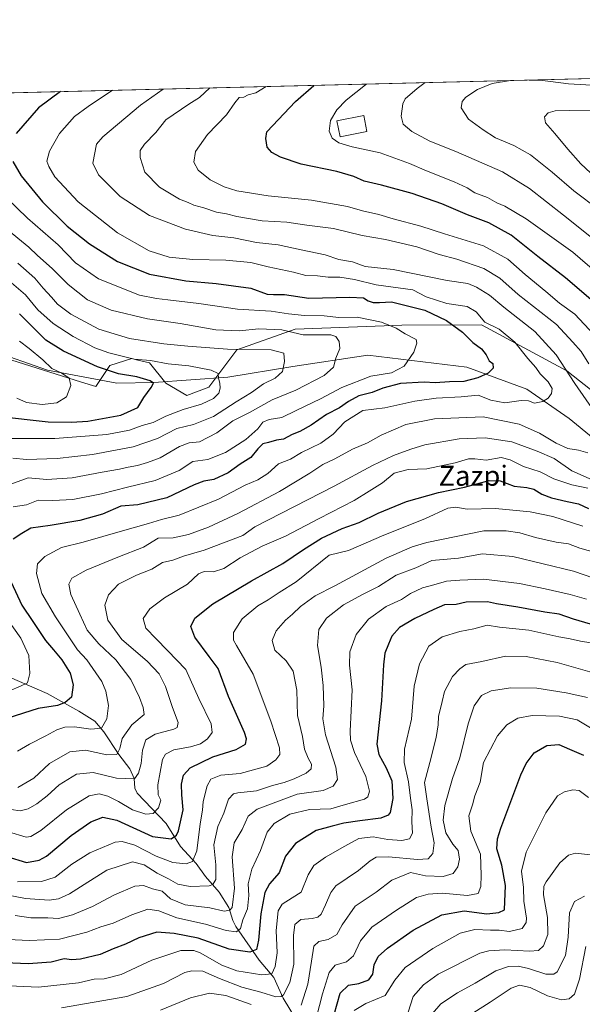
# Model space of a CAD drawing. Units: metres. Extents: x 668794 to 672149, y 4732809 to 4735202.
# Drawn here: x 670580 to 670805, y 4734803 to 4735195 of the extents above; entities that cross this region are included whole.
import ezdxf
from ezdxf.enums import TextEntityAlignment as Align

# ---------------------------------------------------------------- set-up
doc = ezdxf.new("R2010")
doc.units = ezdxf.units.M
doc.header["$MEASUREMENT"] = 0
for name, color, linetype, lineweight in [('Arbolado forestal CxS', 92, 'Continuous', 0), ('Comarca CxS', 21, 'Continuous', 0), ('Comunidad Autónoma CxS', 142, 'Continuous', 0), ('Corriente natural lineal', 142, 'Continuous', 13), ('Curva de nivel maestra', 30, 'Continuous', 30), ('Curva de nivel normal', 30, 'Continuous', 0), ('Edificación Cxs', 1, 'Continuous', 13), ('Espacio natural protegido CxS', 121, 'Continuous', 0), ('Matorral CxS', 135, 'Continuous', 0), ('Municipio CxS', 4, 'Continuous', 0), ('Provincia CxS', 1, 'Continuous', 0), ('Texto cartográfico', 7, 'Continuous', 0)]:
    doc.layers.add(name, color=color, linetype=linetype, lineweight=lineweight)
doc.styles.add('Style-Arial', font='txt')

msp = doc.modelspace()

# ---------------------------------------------------------------- linework, layer by layer
at = {"layer": 'Arbolado forestal CxS', "color": 92, "linetype": 'Continuous', "lineweight": 0}
msp.add_polyline3d([(670576.9299, 4735059.819900001, 867.0708000000013), (670605.0855, 4735050.9505, 871.4392999999982), (670610.8432999998, 4735049.179099999, 871.8166999999958), (670616.3652999997, 4735057.5669, 877.6705999999976), (670625.1952999998, 4735060.3147, 881.0671000000002), (670626.5994999995, 4735059.966700001, 880.9312000000064), (670627.0745000001, 4735059.848900001, 880.8874000000069), (670632.2231000002, 4735058.572699999, 880.3356000000058), (670638.7629000006, 4735050.467700001, 876.588699999993), (670647.1349, 4735045.581499999, 877.4888999999966), (670655.9486999996, 4735048.964299999, 878.9597000000067), (670667.0377000002, 4735063.8347, 886.3076000000001), (670690.3515, 4735072.003900001, 891.858600000007), (670732.8728999998, 4735073.634099999, 896.2051000000066), (670764.6315000001, 4735073.7423, 904.0702000000019), (670798.7219000002, 4735055.4827, 909.9664000000049), (670825.2522999998, 4735034.5045, 915.7790999999999)], dxfattribs=at)
msp.add_polyline3d([(670576.9299, 4735059.819900001, 867.0708000000013), (670605.0855, 4735050.9505, 871.4392999999982), (670610.8432999998, 4735049.179099999, 871.8166999999958), (670616.3652999997, 4735057.5669, 877.6705999999976), (670625.1952999998, 4735060.3147, 881.0671000000002), (670626.5994999995, 4735059.966700001, 880.9312000000064), (670627.0745000001, 4735059.848900001, 880.8874000000069), (670632.2231000002, 4735058.572699999, 880.3356000000058), (670638.7629000006, 4735050.467700001, 876.588699999993), (670647.1349, 4735045.581499999, 877.4888999999966), (670655.9486999996, 4735048.964299999, 878.9597000000067), (670667.0377000002, 4735063.8347, 886.3076000000001), (670690.3515, 4735072.003900001, 891.858600000007), (670732.8728999998, 4735073.634099999, 896.2051000000066), (670764.6315000001, 4735073.7423, 904.0702000000019), (670798.7219000002, 4735055.4827, 909.9664000000049), (670825.2522999998, 4735034.5045, 915.7790999999999)], dxfattribs=at)
at = {"layer": 'Comarca CxS', "color": 21, "linetype": 'Continuous', "lineweight": 0, "flags": 128}
msp.add_lwpolyline([(668830.9687999998, 4733604.129699999), (668793.740001278, 4735122.249982641), (669732.4379488078, 4735145.433487077), (671757.9246296429, 4735195.458226992)], dxfattribs=at)
at = {"layer": 'Comunidad Autónoma CxS', "color": 142, "linetype": 'Continuous', "lineweight": 0, "flags": 128}
msp.add_lwpolyline([(668830.9687999998, 4733604.129699999), (668793.740001278, 4735122.249982641), (669732.4379488078, 4735145.433487077), (671757.9246296429, 4735195.458226992)], dxfattribs=at)
at = {"layer": 'Corriente natural lineal', "color": 142, "linetype": 'Continuous', "lineweight": 13}
for points in [[(670809.2801000001, 4735028.540100001, 908.7899999999937), (670799.6101000002, 4735036.420100001, 906.9097999999941), (670782.7901, 4735048.0801, 902.547900000005), (670758.9001000002, 4735056.920100001, 898.1420000000071), (670719.3101000005, 4735061.700099999, 891.7851999999986), (670689.4101, 4735057.1801, 885.305600000007), (670663.4700999996, 4735052.9301, 880.8405000000058), (670634.0000999998, 4735050.8101, 876.1016999999993), (670619.1801000005, 4735050.5601, 873.887600000002), (670591.5301000001, 4735055.7401, 869.869000000006), (670568.7001, 4735063.690099999, 866.2823000000062), (670535.4200999998, 4735071.120100001, 860.8070000000008), (670502.1801000005, 4735080.610099999, 856.039499999999)], [(670604.0000999998, 4734919.6801, 901.7807999999932), (670591.3501000004, 4734926.800100001, 896.5516000000061), (670572.2001, 4734935.0101, 890.3965000000027), (670558.9501, 4734942.390100001, 887.1521000000067), (670544.2401000002, 4734952.670100001, 882.292100000006), (670528.3901000004, 4734954.300100001, 881.295299999998), (670515.5100999996, 4734966.530099999, 877.5375999999961), (670511.4501, 4734998.380100001, 870.2887999999948), (670507.4600999998, 4735040.920100001, 862.7073999999993), (670502.1801000005, 4735080.610099999, 856.039499999999)], [(670693.9256999996, 4734791.4978, 968.1959000000062), (670685.5492000004, 4734805.227499999, 959.7364999999991), (670681.8515, 4734813.4671, 955.1196999999958), (670676.0291999998, 4734820.4835, 950.9279999999999), (670666.6586999996, 4734833.8014, 943.018200000006), (670665.4771999996, 4734836.197699999, 941.7909999999974), (670663.8660000004, 4734841.473099999, 939.0592000000034), (670660.0252, 4734847.539000001, 936.6769000000058), (670654.5910999998, 4734853.773399999, 933.6206999999995), (670650.8383999999, 4734858.9331, 930.9985000000015), (670644.5831000004, 4734865.770600001, 927.2678000000016), (670638.8449999997, 4734874.942, 922.9372000000004), (670627.3526, 4734887.001700001, 916.4064999999974), (670626.3567000005, 4734889.0551, 915.9352999999975), (670626.1065999997, 4734892.846799999, 914.8579000000027), (670624.4453999996, 4734896.764799999, 912.6281000000017), (670620.0582999998, 4734902.4791, 910.074099999998), (670614.0255000005, 4734911.5371, 905.1441000000051), (670610.3696999997, 4734915.681100001, 903.5963000000047), (670604.0000999998, 4734919.6801, 901.7807999999932)]]:
    msp.add_polyline3d(points, dxfattribs=at)
at = {"layer": 'Curva de nivel maestra', "color": 30, "linetype": 'Continuous', "lineweight": 30, "flags": 128}
for points, elevation in [([(670810.1600000003, 4735082.280099999), (670798.1799999997, 4735092.460100001), (670787.1399999997, 4735101.0001), (670776.4900000002, 4735109.5801), (670767.5599999997, 4735114.5001), (670759.0800000001, 4735117.6801), (670748.9100000003, 4735122.040100001), (670737.0800000001, 4735126.140100001), (670724.8099999997, 4735129.4801), (670717.9000000004, 4735131.110099999), (670713.8099999997, 4735132.960100001), (670707.0300000003, 4735134.880100001), (670692.8099999997, 4735137.9001), (670684.4500000002, 4735140.620100001), (670681, 4735142.5101), (670679.2300000006, 4735144.5801), (670678.5999999996, 4735148.130100001), (670679.0599999997, 4735150.710100001), (670690.4299999997, 4735162.870100001), (670697.8526, 4735169.276799999)], 925), ([(670596.6826999999, 4735166.778200001), (670587.9800000006, 4735160.340100001), (670579, 4735150.020099999)], 900), ([(670577.7000000002, 4735138.870100001), (670580.9600000001, 4735133.210100001), (670589.5199999996, 4735122.870100001), (670599.4199999999, 4735113.1601), (670608.2300000006, 4735106.050100001), (670619.5199999996, 4735099.040100001), (670632.2199999997, 4735093.970100001), (670646.7199999997, 4735091.280099999), (670658.8300000001, 4735090.200099999), (670672.6399999997, 4735088.360099999), (670679.1299999999, 4735086.050100001), (670681.7300000006, 4735085.880100001), (670686.1500000004, 4735085.850099999), (670695.8099999997, 4735084.4101), (670712.1799999997, 4735084.870100001), (670717.6299999999, 4735084.590100001), (670719.5199999996, 4735083.4001), (670721.4800000006, 4735082.710100001), (670723.9900000002, 4735082.6801), (670728.8399999999, 4735083.0001), (670742.0199999996, 4735079.670100001), (670750.7800000003, 4735075.470100001), (670757.0999999996, 4735070.880100001), (670761.2800000003, 4735066.7401), (670764.7599999999, 4735064.1601), (670766.5999999996, 4735061.7601), (670767.7000000002, 4735059.470100001), (670769.25, 4735058.300100001), (670769.3399999999, 4735056.540100001), (670767.4199999999, 4735054.540100001), (670763.2199999997, 4735052.5801), (670757.5800000001, 4735051.1601), (670751.8899999997, 4735051.0001), (670746.1600000003, 4735050.6601), (670741.79, 4735050.9301), (670732.3899999997, 4735050.350099999), (670725.3099999997, 4735048.5801), (670721.0199999996, 4735046.840100001), (670715.8099999997, 4735045.460100001), (670711.6500000004, 4735043.2501), (670708.0899999999, 4735040.670100001), (670702.8300000001, 4735038.0101), (670696.6699999999, 4735033.800100001), (670692.1699999999, 4735031.200099999), (670689.2000000002, 4735030.0101), (670685.7400000002, 4735028.1801), (670682.8700000001, 4735027.780099999), (670679.7699999996, 4735026.850099999), (670677.4900000002, 4735026.350099999), (670675.4100000003, 4735024.380100001), (670672.7000000002, 4735020.9101), (670668.4400000004, 4735018.210100001), (670663.6200000001, 4735014.720100001), (670657.9000000004, 4735012.0801), (670653.8799999999, 4735011.460100001), (670650.0300000003, 4735009.920100001), (670639.0800000001, 4735004.800100001), (670627.5599999997, 4735001.960100001), (670620.8499999996, 4735001.460100001), (670613.4600000001, 4734998.290100001), (670604.4800000006, 4734995.800100001), (670592.5800000001, 4734993.800100001), (670584.8799999999, 4734992.7401), (670581.25, 4734990.5701), (670577.8099999997, 4734988.2501)], 900), ([(670571.4800000006, 4735037.380100001), (670591.8099999997, 4735035.140100001), (670601.1500000004, 4735035.0101), (670607.6699999999, 4735035.360099999), (670620.7400000002, 4735037.690099999), (670627.6100000005, 4735040.7601), (670629.9600000001, 4735044.790100001), (670632.9000000004, 4735048.7501), (670633.8099999997, 4735050.450099999), (670632.5599999997, 4735051.450099999), (670627.1500000004, 4735053.050100001), (670619.8099999997, 4735054.190099999), (670611.4800000006, 4735056.9901), (670597.9699999997, 4735063.2601), (670590.8700000001, 4735067.600099999), (670580.3899999997, 4735078.170100001)], 875), ([(670575.25, 4734861.7601), (670583.1500000004, 4734859.4001), (670588.2699999996, 4734860.3201), (670591.0700000003, 4734861.940099999), (670600.9600000001, 4734870.0701), (670608.8099999997, 4734875.5801), (670613.5999999996, 4734877.4801), (670619.2199999997, 4734876.3101), (670633.4800000006, 4734869.7401), (670640.8200000003, 4734868.8201), (670643.0099999999, 4734870.280099999), (670643.8600000005, 4734872.0001), (670645.6500000004, 4734880.420100001), (670645.1200000001, 4734886.350099999), (670644.9800000006, 4734890.550100001), (670645.7699999996, 4734894.220100001), (670648.4699999997, 4734897.100099999), (670657.5099999999, 4734901.440099999), (670666.8600000005, 4734904.440099999), (670670.5599999997, 4734906.550100001), (670670.9199999999, 4734908.670100001), (670670.0800000001, 4734911.220100001), (670663.7999999998, 4734925.550100001), (670659.6500000004, 4734936.790100001), (670656.0499999998, 4734941.5001), (670650.3399999999, 4734949.2601), (670648.6600000003, 4734953.450099999), (670650.2599999999, 4734956.860099999), (670657.54, 4734962.5801), (670672.8700000001, 4734971.720100001), (670685.4800000006, 4734978.550100001), (670693.7300000006, 4734984.220100001), (670700.8600000005, 4734988.640100001), (670709.04, 4734992.600099999), (670715.9500000002, 4734994.970100001), (670723.5199999996, 4734998.710100001), (670734.8200000003, 4735003.350099999), (670747.5199999996, 4735006.9301), (670757.9400000004, 4735008.9901), (670767.7999999998, 4735011.720100001), (670772.2000000002, 4735011.600099999), (670777.7100000001, 4735009.450099999), (670782.8300000001, 4735008.9301), (670785.5599999997, 4735008.200099999), (670788.7999999998, 4735006.2401), (670792.6399999997, 4735004.800100001), (670798.8700000001, 4735003.350099999), (670803.4100000003, 4735002.4301), (670807.4299999997, 4735000.550100001)], 925), ([(670577, 4734971.1501), (670581.2800000003, 4734961.9901), (670585.6500000004, 4734955.5001), (670590.6699999999, 4734947.850099999), (670593.9900000002, 4734944.220100001), (670597.2599999999, 4734940.220100001), (670600.5099999999, 4734934.880100001), (670601.7699999996, 4734930.2301), (670601.1100000005, 4734925.290100001), (670598.5899999999, 4734923.1501), (670595.4800000006, 4734921.9801), (670587.8600000005, 4734920.780099999), (670575.6500000004, 4734916.920100001)], 900), ([(670810.4000000004, 4734953.6801), (670801.4199999999, 4734956.420100001), (670795.75, 4734958.370100001), (670790, 4734959.1601), (670779.1399999997, 4734961.2301), (670770.6399999997, 4734962.530099999), (670767.1399999997, 4734963.350099999), (670758.6399999997, 4734963.1501), (670754.5499999998, 4734962.300100001), (670749.9299999997, 4734962.120100001), (670745.7100000001, 4734960.220100001), (670738.0300000003, 4734956.670100001), (670731.9699999997, 4734953.100099999), (670728.8600000005, 4734949.640100001), (670727.6399999997, 4734946.380100001), (670726.1699999999, 4734942.880100001), (670725.5499999998, 4734938.220100001), (670724.8200000003, 4734923.880100001), (670722.9000000004, 4734906.540100001), (670723.7199999997, 4734902.470100001), (670726.6900000004, 4734897.1601), (670728.9400000004, 4734891.870100001), (670729.2800000003, 4734884.880100001), (670728.2699999996, 4734879.270099999), (670727.5199999996, 4734878.210100001), (670724.54, 4734877.0101), (670716.2000000002, 4734876.020099999), (670709.8099999997, 4734875.020099999), (670705.1500000004, 4734873.840100001), (670698.7599999999, 4734872.0801), (670690.4199999999, 4734866.970100001), (670686.5099999999, 4734861.880100001), (670684.0199999996, 4734855.220100001), (670680.1500000004, 4734850.880100001), (670678.2599999999, 4734847.370100001), (670676.6500000004, 4734838.840100001), (670675.7599999999, 4734828.370100001), (670674.8700000001, 4734824.670100001), (670672.2999999998, 4734823.5801), (670664, 4734824.850099999), (670651.7000000002, 4734829.1801), (670642.0599999997, 4734831.0601), (670635.1500000004, 4734831.610099999), (670628.0199999996, 4734829.360099999), (670622.6299999999, 4734826.7601), (670617.7000000002, 4734824.9001), (670612.5300000003, 4734822.620100001), (670604.7599999999, 4734820.770099999), (670601.29, 4734820.530099999), (670598.1299999999, 4734820.9801), (670592.9800000006, 4734819.690099999), (670583.8099999997, 4734819.020099999), (670568.4800000006, 4734819.600099999)], 950), ([(670705.8600000005, 4734798.700099999), (670708.3300000001, 4734807.270099999), (670711.6399999997, 4734810.470100001), (670715.75, 4734811.0601), (670719.75, 4734812.5801), (670721.3200000003, 4734814.890100001), (670721.8200000003, 4734818.520099999), (670723.4800000006, 4734821.9301), (670727.1399999997, 4734825.2401), (670737.4699999997, 4734832.380100001), (670748.8099999997, 4734838.540100001), (670757.8200000003, 4734840.040100001), (670766.8099999997, 4734838.920100001), (670771.5800000001, 4734839.370100001), (670773.9199999999, 4734840.550100001), (670774.2699999996, 4734850.170100001), (670772.7800000003, 4734858.370100001), (670770.8499999996, 4734864.840100001), (670771.0599999997, 4734868.8301), (670772.3600000005, 4734873.040100001), (670780.3499999996, 4734894.350099999), (670782.5, 4734898.9001), (670785.7199999997, 4734903.100099999), (670790.8200000003, 4734906.0601), (670795.5300000003, 4734906.360099999), (670799.8600000005, 4734904.620100001), (670805.3499999996, 4734902.130100001)], 975)]:
    msp.add_lwpolyline(points, dxfattribs=dict(at, elevation=elevation))
at = {"layer": 'Curva de nivel normal', "color": 30, "linetype": 'Continuous', "lineweight": 0, "flags": 128}
for points, elevation in [([(670838.2933999998, 4735172.7456), (670836.6600000003, 4735172.0601), (670834.2599999999, 4735171.870100001), (670831.9299999997, 4735172.030099999), (670827.6299999999, 4735170.860099999), (670820.8399999999, 4735169.8301), (670813.2300000006, 4735169.0601), (670799.4400000004, 4735169.940099999), (670788.1200000001, 4735171.300100001), (670783.7249999996, 4735171.3979)], 940), ([(670809.5300000003, 4735069.920100001), (670801.9500000002, 4735077.9901), (670795.8200000003, 4735082.4801), (670790.4100000003, 4735087.120100001), (670782.1200000001, 4735093.890100001), (670775.1399999997, 4735099.960100001), (670765.4699999997, 4735105.3301), (670749.8899999997, 4735110.040100001), (670740.4800000006, 4735113.1601), (670729.4100000003, 4735115.9801), (670723.6900000004, 4735117.710100001), (670717.2199999997, 4735119.290100001), (670711.29, 4735120.9001), (670696.8099999997, 4735123.460100001), (670679.5499999998, 4735125.2601), (670667.0099999999, 4735127.2401), (670661.9900000002, 4735128.840100001), (670656.4299999997, 4735131.5801), (670651.6299999999, 4735135.470100001), (670649.9000000004, 4735138.610099999), (670650.6299999999, 4735142.860099999), (670655.4000000004, 4735149.7401), (670662.9000000004, 4735157.5601), (670666.3099999997, 4735162.280099999), (670667.9800000006, 4735164.460100001), (670669.9299999997, 4735164.5601), (670671.5999999996, 4735165.470100001), (670674.6500000004, 4735166.3101), (670678.7703, 4735168.8057)], 920), ([(670718.9326, 4735169.797700001), (670718.4299999997, 4735169.4901), (670710.6799999997, 4735163.370100001), (670707, 4735159.470100001), (670704.4199999999, 4735155.2301), (670703.9199999999, 4735150.9801), (670705.1299999999, 4735148.1501), (670707.7199999997, 4735146.350099999), (670713.1399999997, 4735144.780099999), (670724.2400000002, 4735142.370100001), (670735.9299999997, 4735138.1601), (670742.7999999998, 4735135.170100001), (670753.7800000003, 4735130.840100001), (670759.0099999999, 4735128.370100001), (670762.0800000001, 4735126.4801), (670767.0899999999, 4735124.5001), (670770.8499999996, 4735122.420100001), (670774.0599999997, 4735121.100099999), (670782.54, 4735115.9901), (670801.0800000001, 4735102.710100001), (670810.8899999997, 4735094.340100001)], 930), ([(670742.2725000001, 4735170.374), (670738.9900000002, 4735168.0001), (670734.2699999996, 4735163.960100001), (670733.2800000003, 4735161.970100001), (670732.6699999999, 4735157.030099999), (670733.4600000001, 4735153.860099999), (670736.8499999996, 4735150.920100001), (670744.04, 4735146.960100001), (670754.4699999997, 4735142.920100001), (670773.0999999996, 4735134.800100001), (670783.8600000005, 4735128.120100001), (670797.3600000005, 4735117.4801), (670809.1900000004, 4735108.0101)], 935), ([(670776.2653000001, 4735171.213500001), (670768.9400000004, 4735170.0701), (670763.1500000004, 4735167.6601), (670758.3799999999, 4735164.550100001), (670757.04, 4735162.8301), (670756.5800000001, 4735160.2501), (670759.5099999999, 4735155.8301), (670765.4100000003, 4735151.4801), (670770.2400000002, 4735148.3101), (670777.5599999997, 4735145.290100001), (670784.2100000001, 4735141.610099999), (670792.9500000002, 4735134.6801), (670801.5, 4735127.2401), (670811.7999999998, 4735119.520099999)], 940), ([(670617.4639999998, 4735167.2915), (670607.7800000003, 4735160.8301), (670602.3300000001, 4735156.800100001), (670596.3200000003, 4735150.120100001), (670592.3399999999, 4735143.040100001), (670591.3099999997, 4735138.9801), (670592.0899999999, 4735136.9001), (670594.4100000003, 4735132.800100001), (670603.8099999997, 4735122.870100001), (670619.4199999999, 4735110.4801), (670632.1600000003, 4735103.220100001), (670640.0199999996, 4735100.7501), (670649.5199999996, 4735099.800100001), (670662.6699999999, 4735099.5801), (670672.6399999997, 4735098.5801), (670679.5700000003, 4735096.960100001), (670689.6799999997, 4735094.7401), (670694.5499999998, 4735093.440099999), (670699.25, 4735093.3101), (670703.5599999997, 4735092.770099999), (670708.1500000004, 4735092.800100001), (670714.0499999998, 4735091.8301), (670722.6799999997, 4735089.6801), (670737.3499999996, 4735087.7601), (670742.5800000001, 4735084.9801), (670750.9000000004, 4735082.300100001), (670759, 4735081.0701), (670762.5999999996, 4735078.950099999), (670766, 4735074.860099999), (670771.7000000002, 4735072.040100001), (670777.9699999997, 4735066.880100001), (670783.1500000004, 4735060.3301), (670786.3799999999, 4735056.720100001), (670788.1100000005, 4735054.280099999), (670791.2800000003, 4735051.020099999), (670792.8300000001, 4735048.340100001), (670792.6500000004, 4735046.460100001), (670791.3600000005, 4735044.5601), (670789.1399999997, 4735043.1801), (670785.7999999998, 4735042.590100001), (670783.4699999997, 4735043.470100001), (670780.4699999997, 4735043.590100001), (670773.9500000002, 4735042.720100001), (670768.4000000004, 4735043.7601), (670763.3200000003, 4735045.7401), (670756.6299999999, 4735045.040100001), (670746.5800000001, 4735044.550100001), (670738.0599999997, 4735043.4001), (670726.0700000003, 4735040.710100001), (670717.3799999999, 4735039.5601), (670710.1500000004, 4735035.130100001), (670705.4800000006, 4735030.220100001), (670700.5300000003, 4735026.530099999), (670692.9199999999, 4735022.8101), (670688.5, 4735020.2601), (670683.7199999997, 4735018.340100001), (670679.4800000006, 4735014.540100001), (670675.4800000006, 4735012.0001), (670670.4600000001, 4735009.800100001), (670659.75, 4735004.220100001), (670644.0899999999, 4734997.870100001), (670637.0800000001, 4734996.210100001), (670631.8399999999, 4734994.4901), (670621.4800000006, 4734991.600099999), (670605.7599999999, 4734987.0701), (670597.1500000004, 4734984.970100001), (670590.4400000004, 4734981.4001), (670587.5, 4734978.5001), (670587.0800000001, 4734974.670100001), (670589.3300000001, 4734966.620100001), (670594.7599999999, 4734957.300100001), (670603.4800000006, 4734944.170100001), (670607.2699999996, 4734940.1801), (670613.2400000002, 4734931.4901), (670614.8300000001, 4734927.7501), (670615.8099999997, 4734921.9901), (670615.1799999997, 4734916.620100001), (670613.1299999999, 4734913.0001), (670608.8099999997, 4734912.520099999), (670602.29, 4734913.450099999), (670598.4000000004, 4734913.350099999), (670595.29, 4734912.3301), (670590.8499999996, 4734909.9001), (670584.3099999997, 4734906.620100001), (670579.5199999996, 4734903.7601)], 905), ([(670809.7199999997, 4735039.130100001), (670801.8700000001, 4735050.440099999), (670794.4900000002, 4735061.860099999), (670785.9500000002, 4735071.120100001), (670773.6399999997, 4735080.8201), (670767.9500000002, 4735085.630100001), (670762.75, 4735088.8201), (670759.2100000001, 4735090.2601), (670751.0499999998, 4735091.440099999), (670729.3899999997, 4735095.790100001), (670718.25, 4735097.090100001), (670713.1600000003, 4735098.850099999), (670707.8099999997, 4735099.890100001), (670702.3099999997, 4735101.690099999), (670692.79, 4735103.640100001), (670683.5700000003, 4735105.630100001), (670674.8700000001, 4735106.5801), (670665.8300000001, 4735108.4801), (670657.4900000002, 4735109.4001), (670646.5700000003, 4735111.860099999), (670632.29, 4735117.370100001), (670620.54, 4735124.970100001), (670611.9199999999, 4735133.540100001), (670609.6600000003, 4735138.210100001), (670611.1200000001, 4735145.870100001), (670613.6699999999, 4735148.7601), (670628.7000000002, 4735161.350099999), (670637.7432000004, 4735167.792400001)], 910), ([(670656.3377, 4735168.251599999), (670652.2199999997, 4735164.4801), (670647.8700000001, 4735161.8201), (670638.75, 4735155.540100001), (670634.8099999997, 4735150.5101), (670630.29, 4735145.800100001), (670628.5099999999, 4735143.350099999), (670628.4400000004, 4735140.5001), (670630.3099999997, 4735134.700099999), (670636.2400000002, 4735128.700099999), (670644.2000000002, 4735123.880100001), (670647.6100000005, 4735122.540100001), (670649.8600000005, 4735121.450099999), (670653.8600000005, 4735120.380100001), (670658.9900000002, 4735118.720100001), (670662.9299999997, 4735118.100099999), (670667.0999999996, 4735117.0101), (670677.1500000004, 4735115.300100001), (670686.9600000001, 4735114.7401), (670695.0700000003, 4735113.5701), (670705.7000000002, 4735112.190099999), (670717.0499999998, 4735109.460100001), (670726.3899999997, 4735107.790100001), (670738.8600000005, 4735104.9301), (670747.7999999998, 4735101.870100001), (670754.8499999996, 4735099.920100001), (670765.6299999999, 4735096.2401), (670772.0700000003, 4735092.3201), (670779.3099999997, 4735085.920100001), (670794.5599999997, 4735073.960100001), (670801.1799999997, 4735066.920100001), (670804.4900000002, 4735063.110099999), (670807.5800000001, 4735058.190099999)], 915), ([(670810.2400000002, 4735159.130100001), (670799.8099999997, 4735159.2601), (670794.1100000005, 4735159.140100001), (670791.3499999996, 4735158.350099999), (670789.7800000003, 4735156.670100001), (670790.2000000002, 4735154.300100001), (670793.9800000006, 4735150.050100001), (670799.1299999999, 4735143.870100001), (670804.2999999998, 4735138.040100001), (670817.7199999997, 4735125.450099999)], 945), ([(670575.1600000003, 4735124.360099999), (670583.5199999996, 4735116.360099999), (670595.7400000002, 4735105.6801), (670602.6500000004, 4735098.530099999), (670611.8700000001, 4735092.090100001), (670628.1900000004, 4735085.5701), (670635.0199999996, 4735084.290100001), (670639.4900000002, 4735083.720100001), (670651.9100000003, 4735082.340100001), (670667.3399999999, 4735080.030099999), (670680.8200000003, 4735079.280099999), (670687.6500000004, 4735078.130100001), (670694.0099999999, 4735077.460100001), (670701.9199999999, 4735077.390100001), (670707.8200000003, 4735076.710100001), (670715.0899999999, 4735076.770099999), (670724.7400000002, 4735074.850099999), (670730.6500000004, 4735072.4901), (670734.1799999997, 4735070.1801), (670738.5700000003, 4735067.870100001), (670738.9000000004, 4735066.520099999), (670737.6699999999, 4735062.9001), (670733.8799999999, 4735057.2601), (670728.7599999999, 4735054.6801), (670720.4800000006, 4735053.2601), (670708.9699999997, 4735048.790100001), (670700.5199999996, 4735044.2501), (670690.8099999997, 4735039.6501), (670685.0899999999, 4735036.780099999), (670679.9299999997, 4735036.0801), (670677.4900000002, 4735035.0001), (670675.4100000003, 4735032.300100001), (670670.7000000002, 4735028.050100001), (670662.5199999996, 4735022.840100001), (670655.5, 4735020.120100001), (670649.4800000006, 4735019.2601), (670644.0899999999, 4735015.710100001), (670634.4400000004, 4735011.670100001), (670623.4800000006, 4735009.020099999), (670613.0199999996, 4735006.380100001), (670601.6299999999, 4735004.1501), (670593.6799999997, 4735003.7401), (670587.8099999997, 4735003.880100001), (670583.1500000004, 4735002.050100001), (670577.8099999997, 4735001.1601)], 895), ([(670574.4500000002, 4735112.530099999), (670584.0199999996, 4735104.720100001), (670587.5099999999, 4735101.4001), (670593.3499999996, 4735096.300100001), (670599.8099999997, 4735089.860099999), (670607.4800000006, 4735083.720100001), (670616.9800000006, 4735079.6601), (670631.4900000002, 4735076.130100001), (670644.4400000004, 4735074.280099999), (670658.7599999999, 4735071.840100001), (670667.9900000002, 4735071.340100001), (670675.8700000001, 4735072.120100001), (670685.0800000001, 4735071.770099999), (670693.4900000002, 4735069.790100001), (670704.6399999997, 4735069.770099999), (670706.5499999998, 4735069.1501), (670707.9199999999, 4735067.120100001), (670708.1500000004, 4735064.3101), (670706.6399999997, 4735060.540100001), (670705.6600000003, 4735056.870100001), (670701.9600000001, 4735053.590100001), (670690.5800000001, 4735047.7401), (670681.1100000005, 4735043.850099999), (670672.1399999997, 4735038.8101), (670665.4600000001, 4735035.4301), (670659.0700000003, 4735030.700099999), (670652.1900000004, 4735027.1801), (670648.0700000003, 4735026.710100001), (670644.2100000001, 4735025.200099999), (670636.4800000006, 4735020.700099999), (670631.4800000006, 4735018.870100001), (670627.4800000006, 4735017.640100001), (670623.7400000002, 4735017.0601), (670620.3099999997, 4735016.1601), (670613.2999999998, 4735015.020099999), (670601.3300000001, 4735012.720100001), (670591.29, 4735012.140100001), (670583.7599999999, 4735012.8201), (670575.4600000001, 4735009.7401)], 890), ([(670579.7000000002, 4735098.420100001), (670586.4600000001, 4735092.390100001), (670589.8300000001, 4735088.420100001), (670593.1500000004, 4735084.870100001), (670595.5599999997, 4735081.9901), (670600.8899999997, 4735078.090100001), (670612.0499999998, 4735072.0601), (670624.29, 4735068.2601), (670638, 4735066.220100001), (670647.5599999997, 4735065.3301), (670663.3399999999, 4735064.110099999), (670680.7699999996, 4735063.8301), (670685.7699999996, 4735062.540100001), (670686.04, 4735059.1601), (670685.2599999999, 4735055.210100001), (670682.4000000004, 4735052.540100001), (670677.6600000003, 4735050.210100001), (670672.9199999999, 4735046.7601), (670666.75, 4735043.090100001), (670657.7699999996, 4735037.280099999), (670649.7999999998, 4735034.0601), (670643.1500000004, 4735032.420100001), (670635.4800000006, 4735028.4801), (670625.6600000003, 4735025.0801), (670609.5499999998, 4735022.020099999), (670595.3300000001, 4735020.460100001), (670583.1500000004, 4735020.020099999), (670577.7100000001, 4735020.5801)], 885), ([(670576.1799999997, 4735091.350099999), (670582.7199999997, 4735085.7601), (670587.7400000002, 4735079.770099999), (670593.8099999997, 4735074.300100001), (670601.8099999997, 4735069.1601), (670610.4800000006, 4735064.6601), (670615.9400000004, 4735062.590100001), (670626.1500000004, 4735060.0601), (670632.6799999997, 4735059.540100001), (670639.7000000002, 4735058.290100001), (670647.9800000006, 4735057.4101), (670656.8700000001, 4735055.720100001), (670659.5800000001, 4735054.370100001), (670659.7000000002, 4735052.540100001), (670660.3200000003, 4735050.540100001), (670660.4600000001, 4735048.540100001), (670659.8300000001, 4735046.540100001), (670657.7800000003, 4735044.440099999), (670652.9500000002, 4735042.100099999), (670645.6399999997, 4735040.0101), (670638.7699999996, 4735037.420100001), (670633.6399999997, 4735034.890100001), (670629.3399999999, 4735033.6601), (670624.2300000006, 4735031.8201), (670615.2300000006, 4735030.100099999), (670594.4199999999, 4735028.4301), (670566.7100000001, 4735028.440099999)], 880), ([(670580.4000000004, 4735067.300100001), (670584.1799999997, 4735064.380100001), (670589.6200000001, 4735059.770099999), (670593.2400000002, 4735056.300100001), (670597.2599999999, 4735054.460100001), (670600.1699999999, 4735052.4901), (670600.79, 4735049.640100001), (670599.1299999999, 4735045.0601), (670595.2699999996, 4735042.7301), (670589.3600000005, 4735042.0701), (670583.2100000001, 4735042.860099999), (670579.2599999999, 4735044.540100001)], 870), ([(670579.7400000002, 4734889.2501), (670586.0999999996, 4734892.940099999), (670592.2999999998, 4734898.8301), (670600.4800000006, 4734903.5601), (670606.6699999999, 4734904.140100001), (670615.25, 4734902.2501), (670619.1799999997, 4734902.390100001), (670620.3899999997, 4734904.800100001), (670621.3399999999, 4734908.880100001), (670625.2300000006, 4734914.2501), (670630.1500000004, 4734918.390100001), (670629.7000000002, 4734921.120100001), (670628.1799999997, 4734925.220100001), (670624.75, 4734932.370100001), (670618.8499999996, 4734940.190099999), (670612.0599999997, 4734946.530099999), (670607.3099999997, 4734952.050100001), (670604.3700000001, 4734958.440099999), (670600.8799999999, 4734966.2301), (670600.0199999996, 4734970.3301), (670601.2599999999, 4734972.700099999), (670606.9900000002, 4734975.960100001), (670619.6500000004, 4734981.0701), (670629.8499999996, 4734985.170100001), (670635.7100000001, 4734988.770099999), (670641.6500000004, 4734988.880100001), (670647.8099999997, 4734990.1801), (670655.8099999997, 4734993.100099999), (670667.4800000006, 4734998.540100001), (670684.1500000004, 4735007.270099999), (670696.2300000006, 4735014.5601), (670701.3399999999, 4735018.120100001), (670706.1600000003, 4735020.390100001), (670713.2100000001, 4735024.140100001), (670719.1600000003, 4735026.700099999), (670724.7199999997, 4735029.840100001), (670734.4600000001, 4735033.9801), (670745.9699999997, 4735036.2601), (670765.3899999997, 4735037.0701), (670779.7100000001, 4735034.120100001), (670787.8700000001, 4735030.610099999), (670794.5199999996, 4735026.590100001), (670799.1600000003, 4735024.5001), (670803.4000000004, 4735023.860099999), (670807.0899999999, 4735022.720100001)], 910), ([(670808.9100000003, 4735011.9801), (670800.7800000003, 4735015.610099999), (670793.6299999999, 4735020.4101), (670786.8600000005, 4735023.350099999), (670776.7699999996, 4735027.170100001), (670766.2199999997, 4735028.6601), (670755.8499999996, 4735028.2501), (670742.1399999997, 4735025.950099999), (670736.4699999997, 4735024.1601), (670729.6200000001, 4735021.6601), (670721.2400000002, 4735017.7401), (670705.9600000001, 4735009.390100001), (670674.2400000002, 4734993.170100001), (670669.4800000006, 4734989.7401), (670654.0800000001, 4734983.920100001), (670645.8499999996, 4734981.550100001), (670641.4800000006, 4734979.940099999), (670637.4800000006, 4734979.030099999), (670633.1500000004, 4734976.3301), (670627.0599999997, 4734973.960100001), (670619.8200000003, 4734970.390100001), (670615.8099999997, 4734966.0601), (670614.3700000001, 4734962.020099999), (670615.6399999997, 4734955.970100001), (670621.2000000002, 4734948.360099999), (670631.2999999998, 4734939.600099999), (670636.0800000001, 4734934.550100001), (670638.5700000003, 4734929.550100001), (670641.4299999997, 4734921.210100001), (670643.6900000004, 4734915.200099999), (670643.2599999999, 4734913.200099999), (670641.9000000004, 4734912.5001), (670634.4500000002, 4734910.540100001), (670630.75, 4734908.220100001), (670629.4000000004, 4734904.220100001), (670628.8399999999, 4734898.9101), (670627.8600000005, 4734894.970100001), (670626.1799999997, 4734892.780099999), (670619.04, 4734893.050100001), (670609.7199999997, 4734895.2601), (670603.04, 4734894.600099999), (670596.1500000004, 4734890.290100001), (670591.4199999999, 4734886.0101), (670587.3099999997, 4734882.770099999), (670583.8700000001, 4734880.7501), (670580.6699999999, 4734879.9301), (670577.0099999999, 4734880.440099999)], 915), ([(670575.9400000004, 4734871.5701), (670583.0599999997, 4734869.5001), (670584.8300000001, 4734869.710100001), (670588.8600000005, 4734872.1801), (670599.1500000004, 4734880.4101), (670608.2199999997, 4734885.9001), (670612.0899999999, 4734886.770099999), (670615.5499999998, 4734885.8101), (670619.8099999997, 4734883.710100001), (670625.4500000002, 4734880.4001), (670630.7400000002, 4734878.6801), (670633.6699999999, 4734878.9301), (670635.7999999998, 4734881.170100001), (670636.7999999998, 4734884.200099999), (670635.6600000003, 4734886.4001), (670635.54, 4734890.340100001), (670637.4699999997, 4734900.4801), (670638.6299999999, 4734902.540100001), (670641.9699999997, 4734904.270099999), (670648.6500000004, 4734905.5101), (670652.5999999996, 4734906.7301), (670655.3399999999, 4734908.7501), (670657.2300000006, 4734911.210100001), (670656.8200000003, 4734914.700099999), (670651.9699999997, 4734924.800100001), (670646.6600000003, 4734936.300100001), (670639.4100000003, 4734943.950099999), (670634.9400000004, 4734948.520099999), (670630.75, 4734952.880100001), (670629.7199999997, 4734956.640100001), (670632.2999999998, 4734960.550100001), (670638.1799999997, 4734964.880100001), (670647.3700000001, 4734970.3301), (670651.8200000003, 4734974.520099999), (670654.0099999999, 4734975.440099999), (670657.79, 4734975.280099999), (670661.9500000002, 4734976.6501), (670668.3700000001, 4734980.9001), (670677.2000000002, 4734985.4901), (670686.4800000006, 4734989.4801), (670699.9000000004, 4734996.610099999), (670713.8399999999, 4735003.710100001), (670719.9000000004, 4735007.4801), (670725.1399999997, 4735010.780099999), (670729.7999999998, 4735014.610099999), (670735.4299999997, 4735016.110099999), (670742.8799999999, 4735016.300100001), (670754.2100000001, 4735018.720100001), (670759.5199999996, 4735020.3201), (670762.0700000003, 4735020.4001), (670766.5599999997, 4735019.7601), (670772.5700000003, 4735020.860099999), (670776.1399999997, 4735019.970100001), (670781.4400000004, 4735017.220100001), (670788.04, 4735015.110099999), (670793.5599999997, 4735012.3201), (670800.7199999997, 4735009.9801), (670807.1399999997, 4735008.6601)], 920), ([(670805.1799999997, 4734993.540100001), (670793.2199999997, 4734997.380100001), (670784.1600000003, 4734999.2401), (670770.2199999997, 4735000.4801), (670758.9299999997, 4735000.220100001), (670754.4699999997, 4735001.0701), (670751.2199999997, 4735000.620100001), (670742.0199999996, 4734996.420100001), (670725.7000000002, 4734989.960100001), (670711.6100000005, 4734983.850099999), (670703.9500000002, 4734981.960100001), (670690.7999999998, 4734971.2301), (670683.9800000006, 4734967.050100001), (670679.5899999999, 4734964.1601), (670675.4299999997, 4734961.770099999), (670669.2300000006, 4734956.550100001), (670665.7599999999, 4734951.040100001), (670665.7999999998, 4734948.0701), (670666.8799999999, 4734945.960100001), (670673.5999999996, 4734934.5001), (670680.6299999999, 4734915.700099999), (670684.1399999997, 4734905.050100001), (670684.2199999997, 4734902.390100001), (670682.6799999997, 4734900.340100001), (670679.0499999998, 4734897.720100001), (670673.7400000002, 4734896.3301), (670668.4600000001, 4734894.840100001), (670660.6299999999, 4734894.220100001), (670656.75, 4734892.6501), (670655.2400000002, 4734889.920100001), (670653.5899999999, 4734883.640100001), (670653.3799999999, 4734880.220100001), (670652.5099999999, 4734874.8201), (670651.0599999997, 4734864.0801), (670649.4100000003, 4734859.710100001), (670646.8099999997, 4734858.790100001), (670641.4800000006, 4734859.3301), (670634.8799999999, 4734861.860099999), (670626.4199999999, 4734866.3101), (670621.3600000005, 4734867.720100001), (670618.5499999998, 4734867.4301), (670608.4800000006, 4734863.200099999), (670601.2199999997, 4734858.640100001), (670594.6399999997, 4734853.5101), (670589.1500000004, 4734851.8101), (670579.5199999996, 4734851.6601)], 930), ([(670810.6299999999, 4734982.9001), (670803.9400000004, 4734984.7401), (670799.4699999997, 4734986.4301), (670794.4699999997, 4734987.0601), (670786.2400000002, 4734988.9901), (670780.0199999996, 4734990.840100001), (670774.5999999996, 4734991.6801), (670765.5999999996, 4734991.6801), (670742.8799999999, 4734986.9801), (670737.04, 4734985.290100001), (670726.5999999996, 4734980.700099999), (670706.2400000002, 4734969.720100001), (670698.3600000005, 4734965.7301), (670692.4199999999, 4734961.4101), (670689.3499999996, 4734958.460100001), (670686.4299999997, 4734955.9901), (670682.8300000001, 4734951.700099999), (670681.2199999997, 4734947.960100001), (670682.2100000001, 4734944.090100001), (670686.7699999996, 4734939.7401), (670689.5099999999, 4734935.690099999), (670691.04, 4734928.0701), (670691.2800000003, 4734918.0001), (670693.2199999997, 4734909.5601), (670694.0899999999, 4734904.620100001), (670695.5, 4734901.020099999), (670696.8700000001, 4734898.5801), (670696.6900000004, 4734896.6801), (670694.7100000001, 4734895.040100001), (670689.9199999999, 4734892.7601), (670685.9100000003, 4734891.280099999), (670681.25, 4734890.040100001), (670674.9699999997, 4734887.950099999), (670667.4400000004, 4734887.1501), (670665.75, 4734886.700099999), (670663.7300000006, 4734884.6801), (670661.8499999996, 4734879.0101), (670659.5099999999, 4734873.7401), (670657.8399999999, 4734866.450099999), (670658.7100000001, 4734858.5001), (670658.6500000004, 4734852.5801), (670657.5, 4734850.5801), (670656.04, 4734850.0801), (670648.4800000006, 4734849.860099999), (670643.5700000003, 4734850.7601), (670639.8300000001, 4734852.890100001), (670635.3099999997, 4734855.0801), (670630.1200000001, 4734858.420100001), (670625.4000000004, 4734859.5801), (670615.2300000006, 4734856.300100001), (670606.1500000004, 4734850.530099999), (670600.25, 4734846.880100001), (670595.8799999999, 4734844.8201), (670592.1500000004, 4734844.390100001), (670582.8099999997, 4734845.0001), (670570.9199999999, 4734847.270099999)], 935), ([(670817.5999999996, 4734970.020099999), (670801.3799999999, 4734975.4801), (670777.2300000006, 4734981.420100001), (670765.1500000004, 4734982.4801), (670755.4699999997, 4734980.7601), (670744.8600000005, 4734979.8101), (670738.5300000003, 4734976.9001), (670730.7100000001, 4734973.920100001), (670723.6500000004, 4734969.4001), (670717.1500000004, 4734966.290100001), (670709.5700000003, 4734962.130100001), (670702.8300000001, 4734956.860099999), (670699.7800000003, 4734952.220100001), (670699.2699999996, 4734945.880100001), (670700.7300000006, 4734937.220100001), (670701.5599999997, 4734929.970100001), (670701.8099999997, 4734921.890100001), (670701.4299999997, 4734916.630100001), (670702.4500000002, 4734910.220100001), (670706.6200000001, 4734897.340100001), (670707.25, 4734892.4101), (670705.5, 4734889.770099999), (670701.5599999997, 4734888.140100001), (670691.1100000005, 4734886.590100001), (670675.2400000002, 4734880.700099999), (670671.6200000001, 4734877.870100001), (670669.1600000003, 4734872.520099999), (670666.0199999996, 4734867.190099999), (670665.1900000004, 4734861.620100001), (670666.1399999997, 4734849.190099999), (670665.1600000003, 4734841.470100001), (670664.3399999999, 4734840.420100001), (670662.0800000001, 4734839.940099999), (670656.2599999999, 4734841.2501), (670646.4600000001, 4734842.550100001), (670640.6200000001, 4734844.860099999), (670637.3200000003, 4734847.920100001), (670633.4900000002, 4734848.840100001), (670629.8399999999, 4734850.170100001), (670626.3399999999, 4734849.960100001), (670618.2199999997, 4734846.420100001), (670609.5099999999, 4734841.860099999), (670601.5499999998, 4734838.470100001), (670595.9600000001, 4734837.030099999), (670591.6200000001, 4734837.360099999), (670584.8499999996, 4734837.2501), (670578.6299999999, 4734838.210100001)], 940), ([(670806.54, 4734964.340100001), (670800.1200000001, 4734966.270099999), (670790.0899999999, 4734968.450099999), (670779.9000000004, 4734970.6501), (670765.4299999997, 4734972.360099999), (670756.0999999996, 4734971.9001), (670750.7199999997, 4734971.5101), (670745.7000000002, 4734970.040100001), (670741.1799999997, 4734968.9001), (670736.3200000003, 4734966.630100001), (670732.7400000002, 4734964.290100001), (670726.6299999999, 4734961.4001), (670719.5800000001, 4734956.440099999), (670714.7300000006, 4734950.2501), (670712.1299999999, 4734943.380100001), (670712.04, 4734938.0601), (670713.0999999996, 4734928.290100001), (670712.3200000003, 4734911.720100001), (670712.4199999999, 4734908.200099999), (670713.9900000002, 4734903.2601), (670718.5800000001, 4734893.690099999), (670720.0499999998, 4734887.780099999), (670719.2999999998, 4734885.550100001), (670717.9600000001, 4734884.6801), (670710.4800000006, 4734882.470100001), (670704.54, 4734880.800100001), (670696.1200000001, 4734880.5001), (670688.1699999999, 4734878.630100001), (670681.9800000006, 4734874.970100001), (670679.1799999997, 4734871.440099999), (670676.5, 4734864.100099999), (670673.0300000003, 4734856.770099999), (670671.6399999997, 4734850.880100001), (670671.8600000005, 4734846.220100001), (670671.2800000003, 4734840.880100001), (670669.5099999999, 4734836.550100001), (670668.4800000006, 4734833.0601), (670666.9900000002, 4734831.780099999), (670662.8099999997, 4734832.300100001), (670654.54, 4734834.8301), (670643.0700000003, 4734837.2401), (670635.9800000006, 4734840.110099999), (670631.5599999997, 4734840.700099999), (670625.1699999999, 4734838.5601), (670617.7199999997, 4734835.170100001), (670612.8600000005, 4734833.6801), (670607.2199999997, 4734831.5701), (670596.2599999999, 4734828.790100001), (670584.4100000003, 4734828.2501), (670564.1100000005, 4734829.130100001)], 945), ([(670572.7800000003, 4734960.3201), (670580.8899999997, 4734948.790100001), (670584.1299999999, 4734941.880100001), (670584.5199999996, 4734934.690099999), (670583.5300000003, 4734930.9801), (670580.8099999997, 4734929.7301), (670576.4100000003, 4734927.8101)], 895), ([(670573.25, 4734810.380100001), (670588, 4734809.600099999), (670603.8899999997, 4734811.340100001), (670610.1699999999, 4734812.9101), (670614.1399999997, 4734813.040100001), (670620.8600000005, 4734814.6501), (670633.2199999997, 4734820.4301), (670644.79, 4734824.2401), (670649.8600000005, 4734824.2601), (670652.3799999999, 4734823.340100001), (670661.0599999997, 4734818.440099999), (670667.0800000001, 4734816.1601), (670677.0800000001, 4734814.540100001), (670680.9900000002, 4734814.960100001), (670682.3799999999, 4734817.850099999), (670683.1399999997, 4734823.390100001), (670682.7599999999, 4734832.3101), (670683.6299999999, 4734840.100099999), (670685.1399999997, 4734842.790100001), (670686.5599999997, 4734843.720100001), (670692.79, 4734847.5601), (670695.5599999997, 4734854.4301), (670697.8099999997, 4734858.1501), (670702.4100000003, 4734861.460100001), (670710.1900000004, 4734865.840100001), (670715.7400000002, 4734868.9901), (670721.4400000004, 4734869.5601), (670727.3300000001, 4734868.540100001), (670732.8799999999, 4734868.130100001), (670735.9400000004, 4734868.780099999), (670737.1100000005, 4734871.030099999), (670736.8600000005, 4734875.630100001), (670737.0300000003, 4734880.4001), (670736.4299999997, 4734884.960100001), (670735.5899999999, 4734891.530099999), (670733.79, 4734899.2301), (670733.9900000002, 4734904.530099999), (670736.7000000002, 4734916.5701), (670737.8799999999, 4734929.6601), (670739.9199999999, 4734938.6501), (670743.6500000004, 4734945.6501), (670748.9400000004, 4734949.3301), (670756.0599999997, 4734951.4301), (670761.6600000003, 4734952.600099999), (670766.8899999997, 4734953.970100001), (670771.8200000003, 4734953.2501), (670783.6399999997, 4734952.0701), (670795.5300000003, 4734949.360099999), (670800.0999999996, 4734948.540100001), (670804.2000000002, 4734947.610099999), (670808.2599999999, 4734947.0101)], 955), ([(670807.9699999997, 4734935.380100001), (670794.8399999999, 4734939.140100001), (670782.5599999997, 4734941.5101), (670774.2999999998, 4734941.600099999), (670764.8300000001, 4734939.5801), (670758.4000000004, 4734938.340100001), (670756.0800000001, 4734936.550100001), (670753.1399999997, 4734933.550100001), (670749.9400000004, 4734927.550100001), (670749.04, 4734923.550100001), (670747.5700000003, 4734917.550100001), (670747.4299999997, 4734914.220100001), (670746.6600000003, 4734909.220100001), (670744.04, 4734899.220100001), (670741.9100000003, 4734891.220100001), (670742.8200000003, 4734884.7501), (670744.6200000001, 4734873.4801), (670745.8399999999, 4734867.2401), (670745.2599999999, 4734862.960100001), (670743.4699999997, 4734860.780099999), (670739.1399999997, 4734860.620100001), (670727.6399999997, 4734861.6601), (670722.6200000001, 4734861.4301), (670720.2699999996, 4734860.040100001), (670715.6200000001, 4734856.220100001), (670706.54, 4734850.020099999), (670704.5499999998, 4734847.380100001), (670702.4900000002, 4734842.440099999), (670700.75, 4734838.8301), (670699.4199999999, 4734837.5101), (670697.1699999999, 4734837.050100001), (670692.6100000005, 4734836.590100001), (670690.2400000002, 4734834.620100001), (670689.6399999997, 4734830.280099999), (670689.7599999999, 4734818.8301), (670688.2400000002, 4734811.5001), (670685.6399999997, 4734806.620100001), (670684.8300000001, 4734805.880100001), (670682.6799999997, 4734805.8201), (670676.6100000005, 4734807.600099999), (670669.0099999999, 4734809.6601), (670660.1600000003, 4734813.140100001), (670653.5199999996, 4734816.040100001), (670649.1600000003, 4734816.210100001), (670646.3799999999, 4734815.450099999), (670637.8099999997, 4734811.1601), (670623.1500000004, 4734805.9901), (670597.1699999999, 4734801.4101)], 960), ([(670807, 4734925.1601), (670798.4900000002, 4734926.9901), (670786.8200000003, 4734928.920100001), (670776.4400000004, 4734929.040100001), (670768.5, 4734927.770099999), (670764.7599999999, 4734925.960100001), (670761.7400000002, 4734921.8101), (670759.3200000003, 4734914.620100001), (670756.0499999998, 4734901.130100001), (670753.0700000003, 4734892.8101), (670750.0899999999, 4734882.1601), (670749.4600000001, 4734876.210100001), (670750.5, 4734871.1801), (670753.2599999999, 4734866.710100001), (670755.3600000005, 4734864.1501), (670755.9199999999, 4734860.7301), (670755.2599999999, 4734857.620100001), (670753.4199999999, 4734854.940099999), (670749.3600000005, 4734853.770099999), (670742.3700000001, 4734853.9901), (670736.3300000001, 4734855.4101), (670728.9800000006, 4734852.350099999), (670722.6699999999, 4734847.540100001), (670714.3200000003, 4734841.920100001), (670709.1600000003, 4734834.550100001), (670706.9800000006, 4734830.600099999), (670703.4800000006, 4734828.640100001), (670699.8099999997, 4734827.870100001), (670697.7599999999, 4734826.0701), (670696.9199999999, 4734819.960100001), (670695.3399999999, 4734810.800100001), (670692.8099999997, 4734802.530099999)], 965), ([(670813.4699999997, 4734909.890100001), (670802.8300000001, 4734916.300100001), (670795.8099999997, 4734917.780099999), (670784.8700000001, 4734917.960100001), (670779.25, 4734916.940099999), (670774.7800000003, 4734914.3301), (670771.0599999997, 4734909.880100001), (670765.5099999999, 4734899.220100001), (670764.1500000004, 4734891.390100001), (670762, 4734885.920100001), (670761.1699999999, 4734882.3301), (670759.6100000005, 4734877.9801), (670760.4900000002, 4734871.8101), (670764.2599999999, 4734862.6501), (670764.5700000003, 4734854.3201), (670764.4600000001, 4734849.8301), (670763.3700000001, 4734846.970100001), (670759.0499999998, 4734846.270099999), (670749.0199999996, 4734847.120100001), (670743.4500000002, 4734846.6801), (670738.7800000003, 4734845.460100001), (670730.7300000006, 4734840.300100001), (670720.9299999997, 4734833.620100001), (670716.3700000001, 4734828.0801), (670713.6200000001, 4734822.140100001), (670710.8099999997, 4734819.8201), (670706.2599999999, 4734818.470100001), (670703.9199999999, 4734815.5601), (670701.2000000002, 4734807.0101), (670697.7999999998, 4734793.5701)], 970), ([(670807.4500000002, 4734885.2301), (670803.6299999999, 4734888.0601), (670801.1100000005, 4734888.4001), (670797.7699999996, 4734887.550100001), (670795.0099999999, 4734885.940099999), (670790.3200000003, 4734879.120100001), (670782.5, 4734863.440099999), (670780.7199999997, 4734855.920100001), (670781.4100000003, 4734849.380100001), (670781.6100000005, 4734843.920100001), (670782.6900000004, 4734837.220100001), (670782.54, 4734835.4301), (670780.8799999999, 4734833.020099999), (670775.8300000001, 4734831.790100001), (670771.75, 4734832.420100001), (670768.25, 4734832.4101), (670762.0800000001, 4734832.640100001), (670756.1399999997, 4734831.1801), (670745.3099999997, 4734825.120100001), (670734.2800000003, 4734817.4801), (670730.0599999997, 4734812.450099999), (670726.2400000002, 4734806.370100001), (670718.4800000006, 4734803.110099999), (670713.9299999997, 4734800.360099999)], 980), ([(670735.4600000001, 4734799.6601), (670737.4500000002, 4734805.970100001), (670741.5099999999, 4734810.620100001), (670747.4699999997, 4734814.870100001), (670764.0800000001, 4734823.1601), (670767.5599999997, 4734824.200099999), (670774.0499999998, 4734824.5701), (670783.7999999998, 4734824.040100001), (670787.4699999997, 4734824.300100001), (670789.4600000001, 4734826.110099999), (670791.1100000005, 4734830.6801), (670791.0599999997, 4734837.460100001), (670789.4299999997, 4734846.5101), (670789.5499999998, 4734849.9301), (670790.4900000002, 4734851.6801), (670795.9800000006, 4734859.190099999), (670799.3600000005, 4734862.340100001), (670802.1399999997, 4734863.120100001), (670808.1399999997, 4734862.4001)], 985), ([(670805.7999999998, 4734845.9301), (670801.7999999998, 4734843.840100001), (670799.79, 4734839.300100001), (670799.2999999998, 4734829.590100001), (670798.1500000004, 4734822.220100001), (670794.8799999999, 4734815.8301), (670793.6100000005, 4734814.850099999), (670790.3300000001, 4734814.840100001), (670783.4000000004, 4734817.0701), (670779.2999999998, 4734817.9801), (670775.4699999997, 4734817.9101), (670770.4699999997, 4734816.120100001), (670762.1399999997, 4734811.200099999), (670755.1399999997, 4734807.4001), (670748.4699999997, 4734802.9801), (670745.1500000004, 4734799.190099999)], 990), ([(670755.7199999997, 4734795.850099999), (670768.1200000001, 4734803.690099999), (670776.4800000006, 4734809.2501), (670779.8399999999, 4734810.450099999), (670784.1399999997, 4734809.5101), (670791.0700000003, 4734806.2601), (670796.5800000001, 4734804.540100001), (670799.6200000001, 4734804.960100001), (670801.7800000003, 4734806.920100001), (670803.8099999997, 4734812.880100001), (670806.3799999999, 4734825.880100001)], 995), ([(670672.8099999997, 4734802.6801), (670662.6500000004, 4734806.340100001), (670656.1500000004, 4734807.220100001), (670648.5999999996, 4734805.370100001), (670636.6299999999, 4734800.420100001)], 965)]:
    msp.add_lwpolyline(points, dxfattribs=dict(at, elevation=elevation))
at = {"layer": 'Edificación Cxs', "color": 1, "linetype": 'Continuous', "lineweight": 13}
msp.add_polyline3d([(670719.0100999996, 4735150.850099999, 934.2060999999958), (670708.2500999998, 4735148.7601, 932.0111000000034), (670707.0000999998, 4735155.190099999, 933.4266000000061), (670717.7600999996, 4735157.290100001, 934.1876999999951), (670719.0100999996, 4735150.850099999, 934.2060999999958)], dxfattribs=at)
msp.add_3dface([(670719.0100999996, 4735150.850099999, 934.2060999999958), (670708.2500999998, 4735148.7601, 934.2060999999958), (670707.0000999998, 4735155.190099999, 934.2060999999958), (670717.7600999996, 4735157.290100001, 934.2060999999958)], dxfattribs=at)
at = {"layer": 'Espacio natural protegido CxS', "color": 121, "linetype": 'Continuous', "lineweight": 0, "flags": 128}
msp.add_lwpolyline([(668830.9687999998, 4733604.129699999), (668793.740001278, 4735122.249982641), (669732.4379488078, 4735145.433487077), (671757.9246296429, 4735195.458226992)], dxfattribs=at)
msp.add_lwpolyline([(668830.9687999998, 4733604.129699999), (668793.740001278, 4735122.249982641), (669732.4379488078, 4735145.433487077), (671757.9246296429, 4735195.458226992)], dxfattribs=at)
at = {"layer": 'Matorral CxS', "color": 135, "linetype": 'Continuous', "lineweight": 0, "extrusion": (-0.227132390084051, -0.005609598547029768, 0.973847734391187), "elevation": -178015.8165813468, "flags": 128}
msp.add_lwpolyline([(-4717166.291903034, 766749.3338626632), (-4717166.291903035, 767154.449316672)], dxfattribs=at)
at = {"layer": 'Matorral CxS', "color": 135, "linetype": 'Continuous', "lineweight": 0}
for points in [[(670436.0102000004, 4735162.810000001, 846.4149000000034), (670830.4106999999, 4735172.5507, 938.4578000000038)], [(670825.2522999998, 4735034.5045, 915.7790999999999), (670798.7219000002, 4735055.4827, 909.9664000000049), (670764.6315000001, 4735073.7423, 904.0702000000019), (670732.8728999998, 4735073.634099999, 896.2051000000066), (670690.3515, 4735072.003900001, 891.858600000007), (670667.0377000002, 4735063.8347, 886.3076000000001), (670655.9486999996, 4735048.964299999, 878.9597000000067), (670647.1349, 4735045.581499999, 877.4888999999966), (670638.7629000006, 4735050.467700001, 876.588699999993), (670632.2231000002, 4735058.572699999, 880.3356000000058), (670627.0745000001, 4735059.848900001, 880.8874000000069), (670626.5994999995, 4735059.966700001, 880.9312000000064), (670625.1952999998, 4735060.3147, 881.0671000000002), (670616.3652999997, 4735057.5669, 877.6705999999976), (670610.8432999998, 4735049.179099999, 871.8166999999958), (670605.0855, 4735050.9505, 871.4392999999982), (670576.9299, 4735059.819900001, 867.0708000000013)], [(670576.9299, 4735059.819900001, 867.0708000000013), (670605.0855, 4735050.9505, 871.4392999999982), (670610.8432999998, 4735049.179099999, 871.8166999999958), (670616.3652999997, 4735057.5669, 877.6705999999976), (670625.1952999998, 4735060.3147, 881.0671000000002), (670626.5994999995, 4735059.966700001, 880.9312000000064), (670627.0745000001, 4735059.848900001, 880.8874000000069), (670632.2231000002, 4735058.572699999, 880.3356000000058), (670638.7629000006, 4735050.467700001, 876.588699999993), (670647.1349, 4735045.581499999, 877.4888999999966), (670655.9486999996, 4735048.964299999, 878.9597000000067), (670667.0377000002, 4735063.8347, 886.3076000000001), (670690.3515, 4735072.003900001, 891.858600000007), (670732.8728999998, 4735073.634099999, 896.2051000000066), (670764.6315000001, 4735073.7423, 904.0702000000019), (670798.7219000002, 4735055.4827, 909.9664000000049), (670825.2522999998, 4735034.5045, 915.7790999999999)]]:
    msp.add_polyline3d(points, dxfattribs=at)
at = {"layer": 'Municipio CxS', "color": 4, "linetype": 'Continuous', "lineweight": 0, "flags": 128}
msp.add_lwpolyline([(669906.1129999991, 4734546.808000001), (669886.7200000003, 4734617.448000002), (669859.469999999, 4734710.268), (669836.4450000006, 4734787.738), (669836.3660000011, 4734788.004000001), (669808.4230000004, 4734882.321000001), (669789.6260000013, 4734950.698000002), (669777.7320000004, 4734990.521000001), (669767.606999999, 4735024.421999999), (669767.1299999993, 4735026.047), (669765.636000001, 4735031.127000002), (669749.091, 4735087.716999999), (669741.115, 4735113.068), (669732.4379488078, 4735145.433487077), (671757.9246296429, 4735195.458226992)], dxfattribs=at)
at = {"layer": 'Provincia CxS', "color": 1, "linetype": 'Continuous', "lineweight": 0, "flags": 128}
msp.add_lwpolyline([(668830.9687999998, 4733604.129699999), (668793.740001278, 4735122.249982641), (669732.4379488078, 4735145.433487077), (671757.9246296429, 4735195.458226992)], dxfattribs=at)

# ---------------------------------------------------------------- texts
at = {"layer": 'Texto cartográfico', "color": 7, "linetype": 'Continuous', "lineweight": 0, "style": 'Style-Arial'}
msp.add_text('Zazpi', height=8, dxfattribs=at).set_placement((670761.393984146, 4735013.59015), align=Align.MIDDLE_CENTER)

doc.saveas('drawing.dxf')
